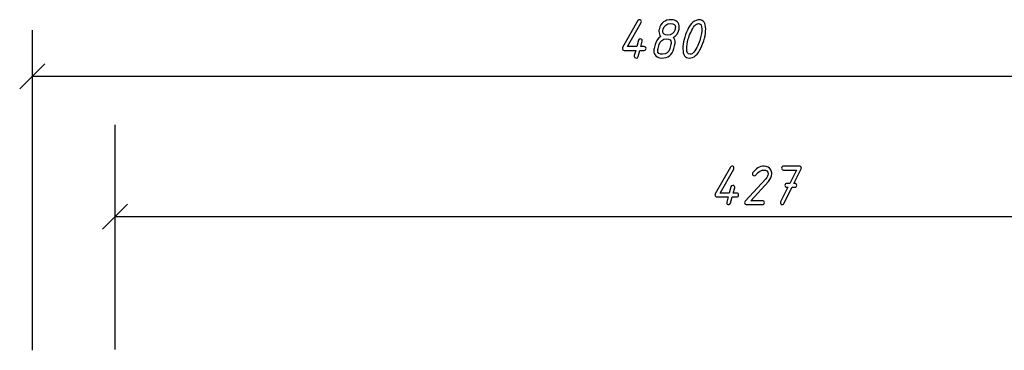
# Model space of a CAD drawing. Units: millimetres. Extents: x -18845 to 2426, y -5 to 11590.
# Drawn here: x -18845 to -18529, y 11197 to 11303 of the extents above; entities that cross this region are included whole.
import ezdxf

# ---------------------------------------------------------------- set-up
doc = ezdxf.new("R2010")
doc.units = ezdxf.units.MM
doc.header["$MEASUREMENT"] = 0
doc.layers.add('layer 1', color=7, linetype='Continuous')

msp = doc.modelspace()

# ---------------------------------------------------------------- linework, layer by layer
at = {"layer": 'layer 1', "color": 7}
for points, knots in [([(-18645.8448, 11294.4694), (-18645.8448, 11294.4694), (-18644.7503, 11294.4694), (-18644.7503, 11294.4694), (-18644.3411, 11294.4694), (-18644.1348, 11294.2664), (-18644.1348, 11293.8603), (-18644.1348, 11293.4542), (-18644.3411, 11293.2512), (-18644.7503, 11293.2512), (-18644.7503, 11293.2512), (-18646.1715, 11293.2512), (-18646.1715, 11293.2512), (-18646.1715, 11293.2512), (-18646.7013, 11291.2526), (-18646.7013, 11291.2526), (-18646.7806, 11290.9481), (-18646.9773, 11290.7958), (-18647.285, 11290.7958), (-18647.7069, 11290.7958), (-18647.9195, 11291.002), (-18647.9195, 11291.4176), (-18647.9195, 11291.4747), (-18647.9131, 11291.5254), (-18647.9004, 11291.5667), (-18647.9004, 11291.5667), (-18647.4436, 11293.2512), (-18647.4436, 11293.2512), (-18647.4436, 11293.2512), (-18651.0982, 11293.2512), (-18651.0982, 11293.2512), (-18651.2695, 11293.2512), (-18651.4154, 11293.3115), (-18651.5328, 11293.432), (-18651.6502, 11293.5526), (-18651.7105, 11293.6985), (-18651.7105, 11293.8667), (-18651.7105, 11293.9713), (-18651.6819, 11294.0729), (-18651.628, 11294.1712), (-18651.628, 11294.1712), (-18646.7838, 11302.7651), (-18646.7838, 11302.7651), (-18646.6727, 11302.9713), (-18646.4951, 11303.0729), (-18646.254, 11303.0729), (-18645.8384, 11303.0729), (-18645.6322, 11302.8698), (-18645.6322, 11302.4669), (-18645.6322, 11302.3622), (-18645.6608, 11302.2607), (-18645.7147, 11302.1592), (-18645.7147, 11302.1592), (-18650.0481, 11294.4694), (-18650.0481, 11294.4694), (-18650.0481, 11294.4694), (-18647.12, 11294.4694), (-18647.12, 11294.4694), (-18647.12, 11294.4694), (-18646.5807, 11296.4775), (-18646.5807, 11296.4775), (-18646.4983, 11296.7757), (-18646.3047, 11296.9216), (-18645.9939, 11296.9216), (-18645.5783, 11296.9216), (-18645.3721, 11296.725), (-18645.3721, 11296.3284), (-18645.3721, 11296.2586), (-18645.3784, 11296.2047), (-18645.3911, 11296.1603), (-18645.3911, 11296.1603), (-18645.8448, 11294.4694), (-18645.8448, 11294.4694)], [0, 0, 0, 0, 0.04166667, 0.04166667, 0.04166667, 0.08333333, 0.08333333, 0.08333333, 0.125, 0.125, 0.125, 0.16666667, 0.16666667, 0.16666667, 0.20833333, 0.20833333, 0.20833333, 0.25, 0.25, 0.25, 0.29166667, 0.29166667, 0.29166667, 0.33333333, 0.33333333, 0.33333333, 0.375, 0.375, 0.375, 0.41666667, 0.41666667, 0.41666667, 0.45833333, 0.45833333, 0.45833333, 0.5, 0.5, 0.5, 0.54166667, 0.54166667, 0.54166667, 0.58333333, 0.58333333, 0.58333333, 0.625, 0.625, 0.625, 0.66666667, 0.66666667, 0.66666667, 0.70833333, 0.70833333, 0.70833333, 0.75, 0.75, 0.75, 0.79166667, 0.79166667, 0.79166667, 0.83333333, 0.83333333, 0.83333333, 0.875, 0.875, 0.875, 0.91666667, 0.91666667, 0.91666667, 0.95833333, 0.95833333, 0.95833333, 1, 1, 1, 1]), ([(-18635.4267, 11297.3689), (-18635.0111, 11296.9407), (-18634.8049, 11296.4014), (-18634.8049, 11295.751), (-18634.8049, 11295.5099), (-18634.8335, 11295.2879), (-18634.8874, 11295.0848), (-18634.8874, 11295.0848), (-18635.2237, 11293.8603), (-18635.2237, 11293.8603), (-18635.5282, 11292.7563), (-18635.9914, 11291.9727), (-18636.6132, 11291.5001), (-18637.235, 11291.0306), (-18638.1042, 11290.7958), (-18639.2209, 11290.7958), (-18639.9251, 11290.7958), (-18640.5089, 11291.0242), (-18640.972, 11291.4779), (-18641.432, 11291.9315), (-18641.6636, 11292.5025), (-18641.6636, 11293.1909), (-18641.6636, 11293.432), (-18641.635, 11293.6541), (-18641.5811, 11293.8571), (-18641.5811, 11293.8571), (-18641.2448, 11295.0848), (-18641.2448, 11295.0848), (-18640.8864, 11296.4014), (-18640.2741, 11297.2706), (-18639.4049, 11297.6925), (-18639.8141, 11298.1367), (-18640.0203, 11298.6791), (-18640.0203, 11299.3168), (-18640.0203, 11299.5706), (-18639.9918, 11299.7958), (-18639.9347, 11299.9861), (-18639.6269, 11301.0774), (-18639.1638, 11301.861), (-18638.5515, 11302.3369), (-18637.9361, 11302.8159), (-18637.07, 11303.0538), (-18635.947, 11303.0538), (-18635.2427, 11303.0538), (-18634.659, 11302.8318), (-18634.1958, 11302.3845), (-18633.7358, 11301.9403), (-18633.5043, 11301.363), (-18633.5043, 11300.6555), (-18633.5043, 11300.4081), (-18633.5328, 11300.186), (-18633.5867, 11299.9893), (-18633.9579, 11298.6823), (-18634.5734, 11297.8067), (-18635.4267, 11297.3689)], [0, 0, 0, 0, 0.05555556, 0.05555556, 0.05555556, 0.11111111, 0.11111111, 0.11111111, 0.16666667, 0.16666667, 0.16666667, 0.22222222, 0.22222222, 0.22222222, 0.27777778, 0.27777778, 0.27777778, 0.33333333, 0.33333333, 0.33333333, 0.38888889, 0.38888889, 0.38888889, 0.44444444, 0.44444444, 0.44444444, 0.5, 0.5, 0.5, 0.55555556, 0.55555556, 0.55555556, 0.61111111, 0.61111111, 0.61111111, 0.66666667, 0.66666667, 0.66666667, 0.72222222, 0.72222222, 0.72222222, 0.77777778, 0.77777778, 0.77777778, 0.83333333, 0.83333333, 0.83333333, 0.88888889, 0.88888889, 0.88888889, 0.94444444, 0.94444444, 0.94444444, 1, 1, 1, 1]), ([(-18626.6012, 11293.9174), (-18627.5751, 11291.8363), (-18628.8219, 11290.7958), (-18630.3414, 11290.7958), (-18631.6738, 11290.7958), (-18632.34, 11291.7856), (-18632.34, 11293.7683), (-18632.34, 11295.6559), (-18631.8229, 11297.7084), (-18630.7887, 11299.9227), (-18629.8148, 11302.0101), (-18628.5681, 11303.0538), (-18627.0485, 11303.0538), (-18625.7161, 11303.0538), (-18625.0499, 11302.0609), (-18625.0499, 11300.0718), (-18625.0499, 11298.1779), (-18625.567, 11296.1254), (-18626.6012, 11293.9174)], [0, 0, 0, 0, 0.16666667, 0.16666667, 0.16666667, 0.33333333, 0.33333333, 0.33333333, 0.5, 0.5, 0.5, 0.66666667, 0.66666667, 0.66666667, 0.83333333, 0.83333333, 0.83333333, 1, 1, 1, 1]), ([(-18636.2833, 11301.8356), (-18637.5522, 11301.8356), (-18638.3453, 11301.2202), (-18638.6625, 11299.9893), (-18638.7292, 11299.7228), (-18638.764, 11299.4913), (-18638.764, 11299.3009), (-18638.764, 11298.53), (-18638.2628, 11298.143), (-18637.2572, 11298.143), (-18635.9755, 11298.143), (-18635.1761, 11298.7584), (-18634.862, 11299.9893), (-18634.7922, 11300.2558), (-18634.7573, 11300.4874), (-18634.7573, 11300.6809), (-18634.7573, 11301.4518), (-18635.2681, 11301.8356), (-18636.2833, 11301.8356)], [0, 0, 0, 0, 0.16666667, 0.16666667, 0.16666667, 0.33333333, 0.33333333, 0.33333333, 0.5, 0.5, 0.5, 0.66666667, 0.66666667, 0.66666667, 0.83333333, 0.83333333, 0.83333333, 1, 1, 1, 1]), ([(-18626.782, 11296.9248), (-18626.4394, 11298.1969), (-18626.2681, 11299.2438), (-18626.2681, 11300.0686), (-18626.2681, 11301.2456), (-18626.6361, 11301.8356), (-18627.3689, 11301.8356), (-18628.1715, 11301.8356), (-18628.9963, 11300.8966), (-18629.8434, 11299.0186), (-18630.186, 11298.2477), (-18630.4398, 11297.5498), (-18630.6079, 11296.9248), (-18630.9505, 11295.6527), (-18631.1218, 11294.6058), (-18631.1218, 11293.781), (-18631.1218, 11292.604), (-18630.7538, 11292.014), (-18630.021, 11292.014), (-18629.2184, 11292.014), (-18628.3968, 11292.953), (-18627.5561, 11294.8311), (-18627.2135, 11295.6019), (-18626.9565, 11296.2999), (-18626.782, 11296.9248)], [0, 0, 0, 0, 0.125, 0.125, 0.125, 0.25, 0.25, 0.25, 0.375, 0.375, 0.375, 0.5, 0.5, 0.5, 0.625, 0.625, 0.625, 0.75, 0.75, 0.75, 0.875, 0.875, 0.875, 1, 1, 1, 1]), ([(-18637.5649, 11296.9248), (-18638.837, 11296.9248), (-18639.6364, 11296.3125), (-18639.9727, 11295.0848), (-18639.9727, 11295.0848), (-18640.3058, 11293.8571), (-18640.3058, 11293.8571), (-18640.3756, 11293.6065), (-18640.4105, 11293.3781), (-18640.4105, 11293.1687), (-18640.4105, 11292.3978), (-18639.8998, 11292.014), (-18638.8846, 11292.014), (-18637.6283, 11292.014), (-18636.8321, 11292.6294), (-18636.4958, 11293.8571), (-18636.4958, 11293.8571), (-18636.1627, 11295.0848), (-18636.1627, 11295.0848), (-18636.0929, 11295.3323), (-18636.0612, 11295.5607), (-18636.0612, 11295.7701), (-18636.0612, 11296.541), (-18636.5624, 11296.9248), (-18637.5649, 11296.9248)], [0, 0, 0, 0, 0.125, 0.125, 0.125, 0.25, 0.25, 0.25, 0.375, 0.375, 0.375, 0.5, 0.5, 0.5, 0.625, 0.625, 0.625, 0.75, 0.75, 0.75, 0.875, 0.875, 0.875, 1, 1, 1, 1]), ([(-18616.2114, 11247.598), (-18616.2114, 11247.598), (-18615.1169, 11247.598), (-18615.1169, 11247.598), (-18614.7077, 11247.598), (-18614.5014, 11247.395), (-18614.5014, 11246.9889), (-18614.5014, 11246.5828), (-18614.7077, 11246.3798), (-18615.1169, 11246.3798), (-18615.1169, 11246.3798), (-18616.5381, 11246.3798), (-18616.5381, 11246.3798), (-18616.5381, 11246.3798), (-18617.0679, 11244.3812), (-18617.0679, 11244.3812), (-18617.1472, 11244.0767), (-18617.3439, 11243.9244), (-18617.6516, 11243.9244), (-18618.0735, 11243.9244), (-18618.2861, 11244.1306), (-18618.2861, 11244.5462), (-18618.2861, 11244.6033), (-18618.2797, 11244.654), (-18618.267, 11244.6953), (-18618.267, 11244.6953), (-18617.8102, 11246.3798), (-18617.8102, 11246.3798), (-18617.8102, 11246.3798), (-18621.4648, 11246.3798), (-18621.4648, 11246.3798), (-18621.6361, 11246.3798), (-18621.782, 11246.4401), (-18621.8994, 11246.5606), (-18622.0168, 11246.6812), (-18622.0771, 11246.8271), (-18622.0771, 11246.9953), (-18622.0771, 11247.0999), (-18622.0485, 11247.2015), (-18621.9946, 11247.2998), (-18621.9946, 11247.2998), (-18617.1504, 11255.8937), (-18617.1504, 11255.8937), (-18617.0393, 11256.0999), (-18616.8617, 11256.2015), (-18616.6206, 11256.2015), (-18616.205, 11256.2015), (-18615.9988, 11255.9984), (-18615.9988, 11255.5955), (-18615.9988, 11255.4908), (-18616.0274, 11255.3893), (-18616.0813, 11255.2878), (-18616.0813, 11255.2878), (-18620.4147, 11247.598), (-18620.4147, 11247.598), (-18620.4147, 11247.598), (-18617.4866, 11247.598), (-18617.4866, 11247.598), (-18617.4866, 11247.598), (-18616.9473, 11249.6061), (-18616.9473, 11249.6061), (-18616.8649, 11249.9043), (-18616.6713, 11250.0502), (-18616.3605, 11250.0502), (-18615.9449, 11250.0502), (-18615.7387, 11249.8536), (-18615.7387, 11249.457), (-18615.7387, 11249.3872), (-18615.745, 11249.3333), (-18615.7577, 11249.2889), (-18615.7577, 11249.2889), (-18616.2114, 11247.598), (-18616.2114, 11247.598)], [0, 0, 0, 0, 0.04166667, 0.04166667, 0.04166667, 0.08333333, 0.08333333, 0.08333333, 0.125, 0.125, 0.125, 0.16666667, 0.16666667, 0.16666667, 0.20833333, 0.20833333, 0.20833333, 0.25, 0.25, 0.25, 0.29166667, 0.29166667, 0.29166667, 0.33333333, 0.33333333, 0.33333333, 0.375, 0.375, 0.375, 0.41666667, 0.41666667, 0.41666667, 0.45833333, 0.45833333, 0.45833333, 0.5, 0.5, 0.5, 0.54166667, 0.54166667, 0.54166667, 0.58333333, 0.58333333, 0.58333333, 0.625, 0.625, 0.625, 0.66666667, 0.66666667, 0.66666667, 0.70833333, 0.70833333, 0.70833333, 0.75, 0.75, 0.75, 0.79166667, 0.79166667, 0.79166667, 0.83333333, 0.83333333, 0.83333333, 0.875, 0.875, 0.875, 0.91666667, 0.91666667, 0.91666667, 0.95833333, 0.95833333, 0.95833333, 1, 1, 1, 1]), ([(-18609.0418, 11253.3463), (-18609.1592, 11253.1972), (-18609.3115, 11253.1243), (-18609.4986, 11253.1243), (-18609.6636, 11253.1243), (-18609.8095, 11253.1877), (-18609.9301, 11253.3114), (-18610.0506, 11253.4352), (-18610.1109, 11253.5779), (-18610.1109, 11253.7365), (-18610.1109, 11253.8793), (-18610.0602, 11254.0125), (-18609.9618, 11254.1362), (-18609.4098, 11254.831), (-18608.8832, 11255.3291), (-18608.382, 11255.6368), (-18607.776, 11256.0016), (-18607.0781, 11256.1824), (-18606.2914, 11256.1824), (-18605.3682, 11256.1824), (-18604.6735, 11255.7859), (-18604.2071, 11254.9928), (-18603.9851, 11254.6216), (-18603.874, 11254.2092), (-18603.874, 11253.7556), (-18603.874, 11252.9212), (-18604.2357, 11252.0996), (-18604.9622, 11251.2938), (-18604.9622, 11251.2938), (-18610.5677, 11245.1426), (-18610.5677, 11245.1426), (-18610.5677, 11245.1426), (-18606.8846, 11245.1426), (-18606.8846, 11245.1426), (-18606.4786, 11245.1426), (-18606.2723, 11244.9396), (-18606.2723, 11244.5335), (-18606.2723, 11244.1274), (-18606.4786, 11243.9244), (-18606.8846, 11243.9244), (-18606.8846, 11243.9244), (-18611.9604, 11243.9244), (-18611.9604, 11243.9244), (-18612.3696, 11243.9244), (-18612.5727, 11244.1274), (-18612.5727, 11244.5367), (-18612.5727, 11244.6985), (-18612.5219, 11244.838), (-18612.4172, 11244.9554), (-18612.4172, 11244.9554), (-18605.8441, 11252.1567), (-18605.8441, 11252.1567), (-18605.3428, 11252.7087), (-18605.0922, 11253.2353), (-18605.0922, 11253.7365), (-18605.0922, 11254.555), (-18605.603, 11254.9642), (-18606.6245, 11254.9642), (-18607.0972, 11254.9642), (-18607.6587, 11254.6819), (-18608.309, 11254.1172), (-18608.5818, 11253.8825), (-18608.8261, 11253.6255), (-18609.0418, 11253.3463)], [0, 0, 0, 0, 0.04761905, 0.04761905, 0.04761905, 0.0952381, 0.0952381, 0.0952381, 0.14285714, 0.14285714, 0.14285714, 0.19047619, 0.19047619, 0.19047619, 0.23809524, 0.23809524, 0.23809524, 0.28571429, 0.28571429, 0.28571429, 0.33333333, 0.33333333, 0.33333333, 0.38095238, 0.38095238, 0.38095238, 0.42857143, 0.42857143, 0.42857143, 0.47619048, 0.47619048, 0.47619048, 0.52380952, 0.52380952, 0.52380952, 0.57142857, 0.57142857, 0.57142857, 0.61904762, 0.61904762, 0.61904762, 0.66666667, 0.66666667, 0.66666667, 0.71428571, 0.71428571, 0.71428571, 0.76190476, 0.76190476, 0.76190476, 0.80952381, 0.80952381, 0.80952381, 0.85714286, 0.85714286, 0.85714286, 0.9047619, 0.9047619, 0.9047619, 0.95238095, 0.95238095, 0.95238095, 1, 1, 1, 1]), ([(-18598.7665, 11249.4443), (-18598.7665, 11249.4443), (-18599.0552, 11249.4443), (-18599.0552, 11249.4443), (-18599.4645, 11249.4443), (-18599.6675, 11249.6473), (-18599.6675, 11250.0534), (-18599.6675, 11250.4595), (-18599.4645, 11250.6625), (-18599.0552, 11250.6625), (-18599.0552, 11250.6625), (-18598.1638, 11250.6625), (-18598.1638, 11250.6625), (-18598.1638, 11250.6625), (-18596.0161, 11254.9642), (-18596.0161, 11254.9642), (-18596.0161, 11254.9642), (-18600.1148, 11254.9642), (-18600.1148, 11254.9642), (-18600.524, 11254.9642), (-18600.7271, 11255.1673), (-18600.7271, 11255.5733), (-18600.7271, 11255.9794), (-18600.524, 11256.1824), (-18600.1148, 11256.1824), (-18600.1148, 11256.1824), (-18595.039, 11256.1824), (-18595.039, 11256.1824), (-18594.6329, 11256.1824), (-18594.4267, 11255.9794), (-18594.4267, 11255.5702), (-18594.4267, 11255.4591), (-18594.4458, 11255.364), (-18594.4838, 11255.291), (-18594.4838, 11255.291), (-18596.787, 11250.6625), (-18596.787, 11250.6625), (-18596.787, 11250.6625), (-18596.5078, 11250.6625), (-18596.5078, 11250.6625), (-18596.0986, 11250.6625), (-18595.8956, 11250.4595), (-18595.8956, 11250.0534), (-18595.8956, 11249.6473), (-18596.0986, 11249.4443), (-18596.5078, 11249.4443), (-18596.5078, 11249.4443), (-18597.4024, 11249.4443), (-18597.4024, 11249.4443), (-18597.4024, 11249.4443), (-18599.9847, 11244.2575), (-18599.9847, 11244.2575), (-18600.064, 11244.1021), (-18600.1846, 11244.0005), (-18600.3464, 11243.953), (-18600.7429, 11243.8261), (-18600.9999, 11243.9593), (-18601.1173, 11244.3527), (-18601.168, 11244.5049), (-18601.1553, 11244.6572), (-18601.0824, 11244.8063), (-18601.0824, 11244.8063), (-18598.7665, 11249.4443), (-18598.7665, 11249.4443)], [0, 0, 0, 0, 0.04761905, 0.04761905, 0.04761905, 0.0952381, 0.0952381, 0.0952381, 0.14285714, 0.14285714, 0.14285714, 0.19047619, 0.19047619, 0.19047619, 0.23809524, 0.23809524, 0.23809524, 0.28571429, 0.28571429, 0.28571429, 0.33333333, 0.33333333, 0.33333333, 0.38095238, 0.38095238, 0.38095238, 0.42857143, 0.42857143, 0.42857143, 0.47619048, 0.47619048, 0.47619048, 0.52380952, 0.52380952, 0.52380952, 0.57142857, 0.57142857, 0.57142857, 0.61904762, 0.61904762, 0.61904762, 0.66666667, 0.66666667, 0.66666667, 0.71428571, 0.71428571, 0.71428571, 0.76190476, 0.76190476, 0.76190476, 0.80952381, 0.80952381, 0.80952381, 0.85714286, 0.85714286, 0.85714286, 0.9047619, 0.9047619, 0.9047619, 0.95238095, 0.95238095, 0.95238095, 1, 1, 1, 1])]:
    msp.add_open_spline(points, degree=3, knots=knots, dxfattribs=at)
at = {"layer": 'layer 1', "color": 7, "lineweight": 25}
for points in [[(-18840.647, 11299.7217), (-18840.647, 11299.7217), (-18840.647, 11197.2618), (-18840.647, 11197.2618)], [(-18844.647, 11280.9742), (-18844.647, 11280.9742), (-18836.647, 11288.9742), (-18836.647, 11288.9742)], [(-18840.647, 11284.9742), (-18840.647, 11284.9742), (-18360.647, 11284.9742), (-18360.647, 11284.9742)], [(-18814.147, 11269.4352), (-18814.147, 11269.4352), (-18814.147, 11197.4686), (-18814.147, 11197.4686)], [(-18818.147, 11236.0623), (-18818.147, 11236.0623), (-18810.147, 11244.0623), (-18810.147, 11244.0623)], [(-18814.147, 11240.0623), (-18814.147, 11240.0623), (-18387.147, 11240.0623), (-18387.147, 11240.0623)]]:
    msp.add_open_spline(points, degree=3, dxfattribs=at)

doc.saveas('drawing.dxf')
